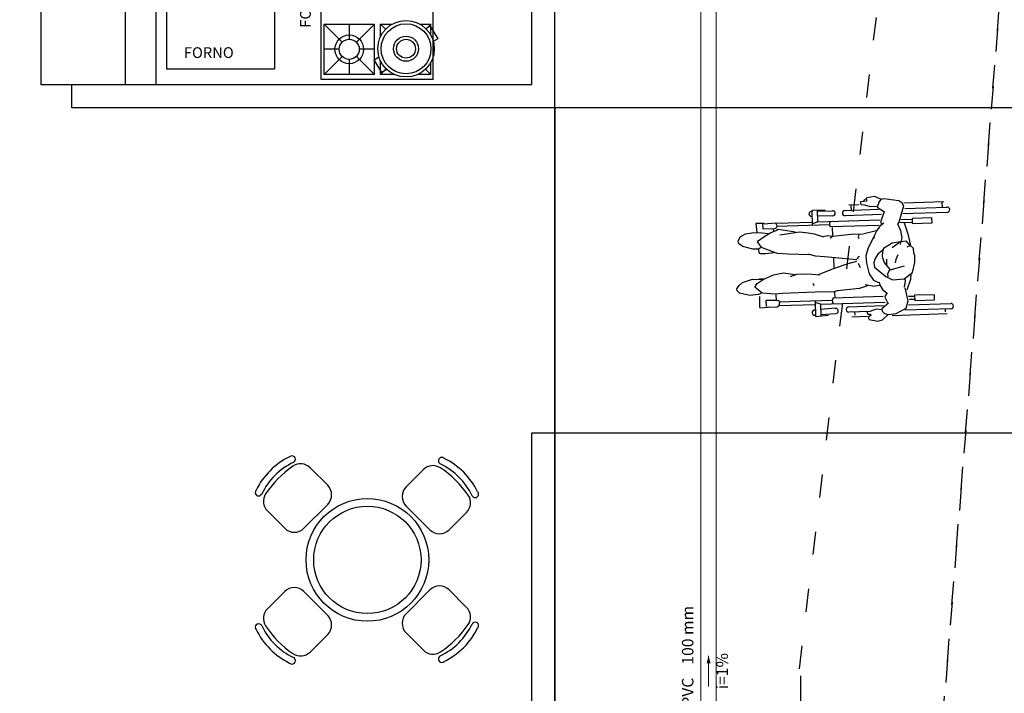
# Model space of a CAD drawing. Units: metres. Extents: x 11900 to 12019, y -821 to -478.
# Drawn here: x 11962 to 11975, y -781 to -772 of the extents above; entities that cross this region are included whole.
import ezdxf

# ---------------------------------------------------------------- set-up
doc = ezdxf.new("R2010")
doc.units = ezdxf.units.M
doc.header["$LTSCALE"] = 2.5
doc.header["$MEASUREMENT"] = 0
doc.linetypes.add('ACAD_ISO03W100', pattern=[3, 1.2, -1.8])
doc.layers.get('0').update_dxf_attribs({"linetype": 'CONTINUOUS'})
for name, color, linetype in [('0LOTE', 42, 'CONTINUOUS'), ('APOIO', 4, 'CONTINUOUS'), ('ARVORES', 76, 'CONTINUOUS'), ('Equipamentos', 7, 'CONTINUOUS'), ('MARGEM TEC', 251, 'CONTINUOUS')]:
    doc.layers.add(name, color=color, linetype=linetype)
for name, color, linetype, lineweight in [('AP-Condutos', 4, 'CONTINUOUS', 5), ('AP-Sentido conduto', 9, 'CONTINUOUS', 5), ('AP-Textos conduto', 7, 'CONTINUOUS', 5)]:
    doc.layers.add(name, color=color, linetype=linetype, lineweight=lineweight)
doc.styles.add('ARIAL', font='arial.ttf', dxfattribs={"oblique": 15, "height": 200})
doc.styles.add('ROMANS', font='ROMANS.SHX', dxfattribs={"width": 1.25})

msp = doc.modelspace()

# ---------------------------------------------------------------- hatches: boundary and pattern name
at = {"layer": 'AP-Sentido conduto', "linetype": 'Continuous'}
msp.add_hatch(color=256, dxfattribs=at).paths.add_polyline_path([(11971.37901, -780.2142), (11971.35312, -780.31079), (11971.40489, -780.31079)])

# ---------------------------------------------------------------- linework, layer by layer
at = {"color": 254, "ltscale": 0.1}
for p, q in [((11969.37527, -792.20355), (11969.37527, -752.00355)), ((11969.07527, -772.76881), (11969.07527, -761.41144)), ((11969.37527, -772.76881), (11969.37527, -761.41144)), ((11962.67527, -772.76881), (11962.67527, -763.94331)), ((11963.77527, -772.76881), (11963.77527, -763.94331)), ((11964.17527, -772.76881), (11964.17527, -763.94331)), ((11963.07527, -772.76881), (11962.67527, -772.76881)), ((11963.07527, -773.06881), (11963.07527, -772.76881)), ((11969.07527, -772.76881), (11963.07527, -772.76881)), ((11969.37527, -773.06881), (11963.07527, -773.06881))]:
    msp.add_line(p, q, dxfattribs=at)
at = {"color": 254}
for p, q in [((11965.97792, -777.68158), (11965.96725, -777.69225)), ((11967.87953, -777.7132), (11967.86887, -777.70253)), ((11966.41247, -777.99156), (11966.1836, -777.76269)), ((11967.6603, -777.78652), (11967.43431, -778.01251)), ((11965.55256, -778.10694), (11965.54189, -778.11761)), ((11968.30489, -778.13856), (11968.29422, -778.12789)), ((11966.10103, -778.55216), (11966.41247, -778.24072)), ((11967.43431, -778.26167), (11967.74576, -778.57312)), ((11965.62588, -778.32618), (11965.85187, -778.55216)), ((11967.99491, -778.57312), (11968.22379, -778.34424)), ((11965.62588, -779.60137), (11965.85187, -779.37538)), ((11966.10103, -779.37538), (11966.41247, -779.68683)), ((11967.43431, -779.66588), (11967.74576, -779.35443)), ((11967.99491, -779.35443), (11968.22379, -779.5833)), ((11965.55256, -779.82061), (11965.54189, -779.80994)), ((11968.30489, -779.78899), (11968.29422, -779.79965)), ((11966.41247, -779.93599), (11966.1836, -780.16486)), ((11967.6603, -780.14102), (11967.43431, -779.91503)), ((11965.97792, -780.24596), (11965.96725, -780.2353)), ((11967.87953, -780.21434), (11967.86887, -780.22501))]:
    msp.add_line(p, q, dxfattribs=at)
at = {"color": 254, "ltscale": 0.1}
for points in [[(11975.59988, -777.30832), (11975.59988, -773.06881), (11969.37527, -773.06881), (11969.37527, -777.30832)], [(11969.37527, -777.30832), (11969.37527, -792.1975), (11969.07534, -792.1975), (11969.07534, -777.30832)]]:
    msp.add_lwpolyline(points, close=True, dxfattribs=at)
at = {"color": 254}
for points in [[(11973.43665, -774.2611), (11973.43679, -774.28615), (11973.37059, -774.29479), (11973.35756, -774.30474), (11973.36816, -774.33214), (11973.41252, -774.33412), (11973.48754, -774.35878), (11973.58051, -774.35427)], [(11973.39901, -774.28362), (11973.44654, -774.23759), (11973.5441, -774.22061), (11973.63069, -774.2597), (11973.66504, -774.252), (11973.86019, -774.27847), (11973.89975, -774.30526), (11973.92229, -774.35368), (11973.85895, -774.56214), (11973.84024, -774.58304), (11973.88294, -774.66943), (11973.89666, -774.76534), (11973.87834, -774.85327)], [(11973.62918, -774.26293), (11973.60218, -774.29085), (11973.57859, -774.36696), (11973.67142, -774.42515)], [(11972.73503, -774.60312), (11972.72847, -774.40358), (11972.89776, -774.39922)], [(11972.8043, -774.55789), (11972.79916, -774.40176)], [(11972.7997, -774.41803), (11972.99591, -774.41158)], [(11973.15722, -774.40824), (11973.59584, -774.39382)], [(11973.20757, -774.33397), (11973.34426, -774.32947)], [(11973.23524, -774.34534), (11973.23711, -774.40225)], [(11973.92684, -774.31032), (11974.44691, -774.29322)], [(11973.93596, -774.38264), (11974.48735, -774.36452)], [(11974.42109, -774.30636), (11974.42296, -774.36327)], [(11972.72061, -774.42063), (11972.72975, -774.42033)], [(11972.72887, -774.48746), (11972.72281, -774.48766)], [(11972.80429, -774.55786), (11973.61384, -774.53125)], [(11972.99811, -774.47861), (11972.80633, -774.48492)], [(11973.63178, -774.46164), (11973.15949, -774.47717)], [(11973.66777, -774.42825), (11973.62628, -774.54602), (11973.62826, -774.59892)], [(11974.03336, -774.52602), (11973.88352, -774.53095)], [(11974.48962, -774.43344), (11973.91128, -774.45245)], [(11972.10522, -774.57977), (11971.99654, -774.5781), (11972.00779, -774.69761)], [(11972.51021, -774.69127), (11972.28484, -774.65737), (11972.26567, -774.67001), (11972.19203, -774.70057), (11972.11023, -774.74813), (11972.01306, -774.81724), (11972.06505, -774.88765), (11972.21383, -774.94521), (11972.27287, -774.96513), (11972.41577, -774.97462), (11972.69362, -774.98359), (11972.68885, -774.97556)], [(11972.1015, -774.5815), (11972.25067, -774.57159), (11972.2678, -774.60368), (11972.26362, -774.63288), (11972.23221, -774.64869), (11972.09016, -774.65095), (11972.08654, -774.58009)], [(11972.22821, -774.68119), (11972.22414, -774.65244)], [(11972.25791, -774.57542), (11972.73361, -774.55979)], [(11972.95844, -774.59514), (11972.26454, -774.61795)], [(11972.8038, -774.55847), (11972.73561, -774.58375)], [(11973.59934, -774.60284), (11972.97143, -774.62349), (11972.95984, -774.60307), (11972.95887, -774.57358), (11972.9691, -774.55245)], [(11972.98949, -774.62874), (11972.99454, -774.7347)], [(11973.3921, -774.71209), (11973.45817, -774.69437), (11973.56348, -774.66786)], [(11973.66598, -774.57529), (11973.6126, -774.613), (11973.57274, -774.67066), (11973.54127, -774.73034), (11973.52897, -774.77738)], [(11974.03309, -774.56469), (11973.87469, -774.56989)], [(11973.9299, -774.56808), (11973.97732, -774.71205), (11974.00975, -774.86695)], [(11972.06326, -774.89295), (11972.02082, -774.91283), (11971.95462, -774.91317), (11971.82561, -774.87639), (11971.77355, -774.84206), (11971.76339, -774.80785), (11971.79187, -774.75413), (11971.85914, -774.71316), (11971.96826, -774.69555), (11972.07618, -774.70118), (11972.15783, -774.71074)], [(11972.306, -774.72573), (11972.56798, -774.68808), (11972.67539, -774.69953), (11972.75722, -774.7124), (11972.87861, -774.75205)], [(11972.86674, -774.74691), (11972.9356, -774.73483), (11972.99744, -774.74548)], [(11972.96622, -774.76459), (11972.99731, -774.74301), (11973.27624, -774.7127), (11973.38086, -774.71851)], [(11973.34359, -774.71808), (11973.33082, -774.75263), (11973.33752, -774.77305)], [(11973.53347, -774.75395), (11973.46007, -774.89376), (11973.43116, -774.99965), (11973.43644, -775.09538), (11973.47065, -775.23504), (11973.52729, -775.31634), (11973.59274, -775.34749)], [(11972.02775, -774.90959), (11972.03259, -774.96102), (11972.05076, -774.96886), (11972.12566, -774.96746), (11972.23484, -774.95557)], [(11973.65011, -774.92452), (11973.58601, -774.97784), (11973.55292, -775.03451), (11973.53422, -775.08934), (11973.54226, -775.14929), (11973.68826, -775.26824), (11973.77536, -775.31504), (11973.92969, -775.29927), (11974.03797, -775.21776), (11974.06999, -775.08562), (11974.0695, -775.00183), (11974.05544, -774.96089), (11974.0528, -774.90549), (11973.99946, -774.85774), (11973.95747, -774.80936), (11973.88131, -774.81667), (11973.77362, -774.834), (11973.66168, -774.90537), (11973.64614, -774.94244), (11973.6425, -775.00783), (11973.66855, -775.08606), (11973.74199, -775.17927), (11973.71209, -775.23435), (11973.71721, -775.27334)], [(11973.77464, -774.89178), (11973.86834, -774.82255)], [(11974.00409, -774.86882), (11973.96186, -774.88879)], [(11973.31405, -775.05189), (11972.88967, -775.01218), (11972.77336, -775.00453), (11972.69362, -774.98359)], [(11973.00748, -775.03216), (11973.0107, -775.15035)], [(11973.31736, -775.03737), (11973.34847, -775.00486)], [(11973.69831, -775.04406), (11973.70035, -775.12326)], [(11973.84648, -774.98521), (11973.82169, -775.04863), (11973.81128, -775.0897)], [(11972.81386, -775.24348), (11973.02028, -775.15893), (11973.1991, -775.09939), (11973.31336, -775.0699)], [(11973.35876, -775.15761), (11973.33246, -775.10112)], [(11973.74449, -775.18066), (11973.93153, -775.13184)], [(11972.05851, -775.49018), (11972.03026, -775.50333), (11971.91519, -775.51796), (11971.78009, -775.48486), (11971.74947, -775.4551), (11971.74766, -775.4291), (11971.77796, -775.38648), (11971.82226, -775.34927), (11971.95308, -775.30479), (11972.08206, -775.30684)], [(11973.45094, -775.38933), (11973.34799, -775.42723), (11973.05402, -775.45506), (11973.01422, -775.46885), (11972.77032, -775.47404), (11972.33675, -775.49219), (11972.24776, -775.49959), (11972.0771, -775.48621), (11971.98206, -775.40997), (11972.01087, -775.36202), (11972.08905, -775.30887), (11972.22464, -775.24592), (11972.35787, -775.22298), (11972.50604, -775.24528)], [(11972.03695, -775.30043), (11972.12291, -775.29333)], [(11972.44791, -775.26926), (11972.5313, -775.241), (11972.67357, -775.23602), (11972.83164, -775.24681)], [(11973.93424, -775.4097), (11973.9476, -775.32789), (11973.93684, -775.2939)], [(11974.01563, -775.23458), (11974.01019, -775.30705), (11973.96585, -775.44856)], [(11972.75742, -775.39032), (11972.74427, -775.36208)], [(11973.51424, -775.39487), (11973.42072, -775.38017)], [(11973.60653, -775.38729), (11973.5202, -775.39785)], [(11973.59802, -775.3381), (11973.62102, -775.39477), (11973.65264, -775.44269), (11973.71327, -775.49149)], [(11973.72346, -775.61592), (11973.63701, -775.69134), (11973.64328, -775.71917), (11973.67303, -775.75197), (11973.72268, -775.76661), (11973.82616, -775.75179), (11973.95569, -775.68421), (11973.98259, -775.5867), (11973.94427, -775.41747)], [(11972.04548, -775.67383), (11972.04653, -775.52809)], [(11972.26393, -775.57759), (11972.25981, -775.50803)], [(11973.65349, -775.53231), (11973.00201, -775.55373), (11972.99179, -775.57487), (11972.99276, -775.60435), (11973.00435, -775.62477)], [(11973.02213, -775.4717), (11973.0238, -775.55329)], [(11973.70108, -775.48057), (11973.67855, -775.53728), (11973.69844, -775.58253), (11973.71388, -775.60734)], [(11974.06632, -775.52846), (11973.9872, -775.53106)], [(11974.06604, -775.56712), (11973.99857, -775.56934)], [(11972.04596, -775.67635), (11972.15945, -775.67095)], [(11972.30567, -775.604), (11972.29868, -775.58751), (11972.2641, -775.58051), (11972.12563, -775.58063), (11972.12872, -775.65792)], [(11972.13025, -775.66711), (11972.2739, -775.66435), (11972.29925, -775.64606), (11972.30639, -775.60639)], [(11972.29319, -775.64855), (11972.76888, -775.63291)], [(11972.99091, -775.58287), (11972.29701, -775.60568)], [(11972.76746, -775.58958), (11972.77402, -775.78912)], [(11972.83902, -775.62962), (11972.76931, -775.60886)], [(11972.83954, -775.63016), (11972.84457, -775.78303)], [(11972.83955, -775.63019), (11973.68277, -775.60247)], [(11973.0335, -775.6844), (11972.84222, -775.6996)], [(11973.20574, -775.66379), (11973.66069, -775.64883)], [(11973.6389, -775.70296), (11973.56224, -775.69435), (11973.48269, -775.72455)], [(11974.53813, -775.68899), (11973.93573, -775.70879)], [(11973.98734, -775.63809), (11974.53587, -775.62006)], [(11974.46732, -775.73075), (11974.46609, -775.69327)], [(11972.77126, -775.70525), (11972.75892, -775.70623)], [(11972.76424, -775.77309), (11972.77335, -775.77236)], [(11972.77396, -775.78915), (11972.94267, -775.77452)], [(11972.84403, -775.76674), (11973.03882, -775.75125)], [(11973.4852, -775.7236), (11973.20801, -775.73271)], [(11973.2488, -775.79315), (11973.45283, -775.78644)], [(11973.28264, -775.72846), (11973.28409, -775.7723)], [(11973.44398, -775.72545), (11973.45418, -775.76129), (11973.48442, -775.75971), (11973.50037, -775.7731), (11973.45822, -775.8044), (11973.47119, -775.82934), (11973.58715, -775.85144), (11973.64531, -775.83462), (11973.72268, -775.76661)], [(11973.77336, -775.7759), (11974.48813, -775.75241)]]:
    msp.add_lwpolyline(points, dxfattribs=at)
for points in [[(11974.03301, -774.51247), (11974.03518, -774.5787), (11974.29294, -774.57022), (11974.29077, -774.504)], [(11974.32372, -775.50643), (11974.06596, -775.5149), (11974.06814, -775.58113), (11974.3259, -775.57265)]]:
    msp.add_lwpolyline(points, close=True, dxfattribs=at)
for centre, radius, start, end in [((11966.33179, -778.47148), 0.94838, 116.028469, 153.971531), ((11965.94677, -777.65043), 0.04405, 45, 135), ((11965.94677, -777.65043), 0.04405, 315, 45), ((11967.90001, -777.67139), 0.04405, 45, 135), ((11966.33179, -778.47148), 0.86029, 115.071396, 154.928604), ((11966.70756, -778.83252), 1.32253, 124.453993, 146.607049), ((11966.05902, -777.88726), 0.17618, 45, 124.453993), ((11967.78488, -777.9111), 0.17618, 56.607049, 135), ((11967.90001, -777.67139), 0.04405, 135, 225), ((11967.51499, -778.49244), 0.86029, 25.071396, 64.928604), ((11967.51499, -778.49244), 0.94838, 26.028469, 63.971531), ((11967.15395, -778.8682), 1.32253, 34.453993, 56.607049), ((11966.2879, -778.11614), 0.17618, 315, 45), ((11967.55889, -778.13709), 0.17618, 135, 225), ((11965.51074, -778.08646), 0.04405, 135, 225), ((11965.51074, -778.08646), 0.04405, 225, 315), ((11965.75046, -778.2016), 0.17618, 146.607049, 225), ((11968.09921, -778.21966), 0.17618, 315, 34.453993), ((11968.33604, -778.10741), 0.04405, 225, 315), ((11968.33604, -778.10741), 0.04405, 315, 45), ((11965.97645, -778.42758), 0.17618, 225, 315), ((11967.87033, -778.44854), 0.17618, 225, 315), ((11965.97645, -779.49996), 0.17618, 45, 135), ((11967.87033, -779.47901), 0.17618, 45, 135), ((11965.75046, -779.72595), 0.17618, 135, 213.392951), ((11967.55889, -779.79045), 0.17618, 135, 225), ((11968.09921, -779.70788), 0.17618, 325.546007, 45), ((11965.51074, -779.84108), 0.04405, 135, 225), ((11965.51074, -779.84108), 0.04405, 45, 135), ((11966.2879, -779.81141), 0.17618, 315, 45), ((11967.51499, -779.43511), 0.86029, 295.071396, 334.928604), ((11967.15395, -779.05934), 1.32253, 303.392951, 325.546007), ((11968.33604, -779.82013), 0.04405, 45, 135), ((11968.33604, -779.82013), 0.04405, 315, 45), ((11966.33179, -779.45606), 0.94838, 206.028469, 243.971531), ((11966.33179, -779.45606), 0.86029, 205.071396, 244.928604), ((11966.70756, -779.09502), 1.32253, 213.392951, 235.546007), ((11967.51499, -779.43511), 0.94838, 296.028469, 333.971531), ((11966.05902, -780.04028), 0.17618, 235.546007, 315), ((11967.78488, -780.01644), 0.17618, 225, 303.392951), ((11965.94677, -780.27711), 0.04405, 225, 315), ((11965.94677, -780.27711), 0.04405, 315, 45), ((11967.90001, -780.25616), 0.04405, 135, 225), ((11967.90001, -780.25616), 0.04405, 225, 315)]:
    msp.add_arc(centre, radius, start, end, dxfattribs=at)
for centre, major_axis, start_param, end_param in [((11972.99701, -774.44509), (0.02448, -0.02292), 5.497787, 8.63937931), ((11973.15836, -774.4427), (-0.02357, -0.02517), 3.926991, 7.06858331), ((11974.48848, -774.39898), (0.02517, -0.02357), 5.497787, 8.63937931), ((11972.72171, -774.45414), (0.02448, -0.02292), 2.356194, 5.497787), ((11973.03616, -775.71783), (0.02448, -0.02292), 5.544263, 8.68585631), ((11973.20687, -775.69825), (0.02517, -0.02357), 2.356194, 5.497787), ((11974.537, -775.65453), (0.02517, -0.02357), 5.497787, 8.63937931), ((11972.76158, -775.73966), (-0.02292, -0.02448), 3.973467, 7.11505931)]:
    msp.add_ellipse(centre, major_axis=major_axis, ratio=1, start_param=start_param, end_param=end_param, dxfattribs=at)
at = {"layer": '0LOTE', "color": 254, "linetype": 'ACAD_ISO03W100', "ltscale": 0.1}
for p, q in [((11975.97977, -761.57227), (11972.23456, -808.70193)), ((11974.70429, -762.20991), (11969.37527, -807.3905))]:
    msp.add_line(p, q, dxfattribs=at)
msp.add_lwpolyline([(11935.27527, -792.88608), (11963.81818, -811.91833), (11965.51259, -812.67385), (11967.14204, -812.84067), (11968.73297, -812.55915), (11970.1628, -811.76881), (11971.11101, -810.87999), (11971.98324, -809.52977), (11972.23456, -808.70193), (11975.97977, -761.57227), (11944.30966, -740.81004), (11942.872, -739.9124), (11941.21662, -739.39818), (11938.94785, -739.38649), (11936.9917, -740.02387), (11935.01365, -741.53227), (11933.77587, -743.49203), (11933.26192, -746.0826), (11935.27527, -792.88608)], dxfattribs=at)
at = {"layer": 'AP-Condutos'}
for p, q in [((11971.27901, -790.35678), (11971.27901, -770.47162)), ((11971.47901, -790.35678), (11971.47901, -770.47162))]:
    msp.add_line(p, q, dxfattribs=at)
at = {"layer": 'AP-Sentido conduto'}
msp.add_lwpolyline([(11971.37901, -780.6142), (11971.37901, -780.2142)], dxfattribs=at)
at = {"layer": 'APOIO', "color": 254}
for p, q in [((11966.36589, -771.98032), (11967.0212, -771.98032)), ((11966.60087, -772.2153), (11966.36589, -771.98032)), ((11966.36589, -772.63564), (11966.36589, -771.98032)), ((11966.69354, -771.98032), (11966.69354, -772.17692)), ((11967.0212, -771.98032), (11966.78622, -772.2153)), ((11967.0212, -772.63564), (11967.0212, -771.98032)), ((11967.16755, -772.04567), (11967.1022, -771.98032)), ((11967.1022, -771.98032), (11967.25117, -771.98032)), ((11967.1022, -772.13983), (11967.1022, -771.98032)), ((11967.61635, -771.98032), (11967.75752, -771.98032)), ((11967.75752, -771.98032), (11967.69613, -772.04171)), ((11967.75752, -772.12461), (11967.75752, -771.98032)), ((11966.56248, -772.30798), (11966.36589, -772.30798)), ((11967.0212, -772.30798), (11966.82461, -772.30798)), ((11966.60087, -772.40065), (11966.36589, -772.63564)), ((11966.69354, -772.43904), (11966.69354, -772.63564)), ((11967.0212, -772.63564), (11966.78622, -772.40065)), ((11967.1022, -772.63564), (11967.1022, -772.4605)), ((11967.75752, -772.63564), (11967.75752, -772.47572)), ((11967.17531, -772.56253), (11967.1022, -772.63564)), ((11967.75752, -772.63564), (11967.68826, -772.56638)), ((11967.0212, -772.63564), (11966.36589, -772.63564)), ((11967.28179, -772.63564), (11967.1022, -772.63564)), ((11967.75752, -772.63564), (11967.58573, -772.63564))]:
    msp.add_line(p, q, dxfattribs=at)
for points in [[(11967.69239, -772.03796), (11967.7487, -772.00401), (11967.84841, -772.16944), (11967.78953, -772.20493)], [(11967.1834, -772.57027), (11967.11742, -772.61004), (11967.01771, -772.44461), (11967.08112, -772.40639)]]:
    msp.add_lwpolyline(points, dxfattribs=at)
for centre, radius in [((11967.43376, -772.30016), 0.36829), ((11967.43376, -772.30016), 0.32564), ((11966.69354, -772.30798), 0.18723), ((11966.69354, -772.30798), 0.13106), ((11967.43376, -772.30016), 0.16364), ((11967.43376, -772.30016), 0.12314)]:
    msp.add_circle(centre, radius, dxfattribs=at)
at = {"layer": 'ARVORES', "color": 254, "linetype": 'Continuous'}
msp.add_line((11972.58116, -780.81939), (11972.58116, -780.47617), dxfattribs=at)
at = {"layer": 'Equipamentos', "color": 254}
for p, q in [((11966.32914, -772.70052), (11966.32914, -771.18829)), ((11967.78714, -772.70052), (11967.78714, -771.18829)), ((11964.31142, -771.26709), (11964.31142, -772.56309)), ((11965.71777, -771.26709), (11965.71777, -772.56309)), ((11964.31142, -772.56309), (11965.71777, -772.56309)), ((11967.78714, -772.70052), (11966.32914, -772.70052))]:
    msp.add_line(p, q, dxfattribs=at)
at = {"layer": 'MARGEM TEC', "color": 254, "ltscale": 2}
for radius in [0.8, 0.7]:
    msp.add_circle((11966.92988, -778.96377), radius, dxfattribs=at)

# ---------------------------------------------------------------- texts
at = {"layer": 'AP-Textos conduto', "char_height": 0.15, "rotation": 90.00021, "line_spacing_factor": 0.6, "style": 'ARIAL'}
for s, insert, width, attachment_point in [('100 mm', (11971.22851, -780.3292), 1.517168, 7), ('i=1%', (11971.67851, -780.4142), 0.9456152, 8), ('PVC', (11971.22851, -780.4992), 0.863584, 9)]:
    msp.add_mtext(s, dxfattribs=dict(at, insert=insert, width=width, attachment_point=attachment_point))
at = {"layer": 'APOIO', "color": 254, "insert": (11966.23601, -771.38731), "char_height": 0.1404, "width": 1.3104, "attachment_point": 9, "rotation": 90.00021, "line_spacing_factor": 0.9, "style": 'ROMANS'}
msp.add_mtext('FOGÃO', dxfattribs=at)
at = {"layer": 'APOIO', "color": 254, "insert": (11964.53727, -772.46498), "char_height": 0.1404, "width": 1.3638857, "attachment_point": 7, "line_spacing_factor": 0.9, "style": 'ROMANS'}
msp.add_mtext('FORNO', dxfattribs=at)

doc.saveas('drawing.dxf')
